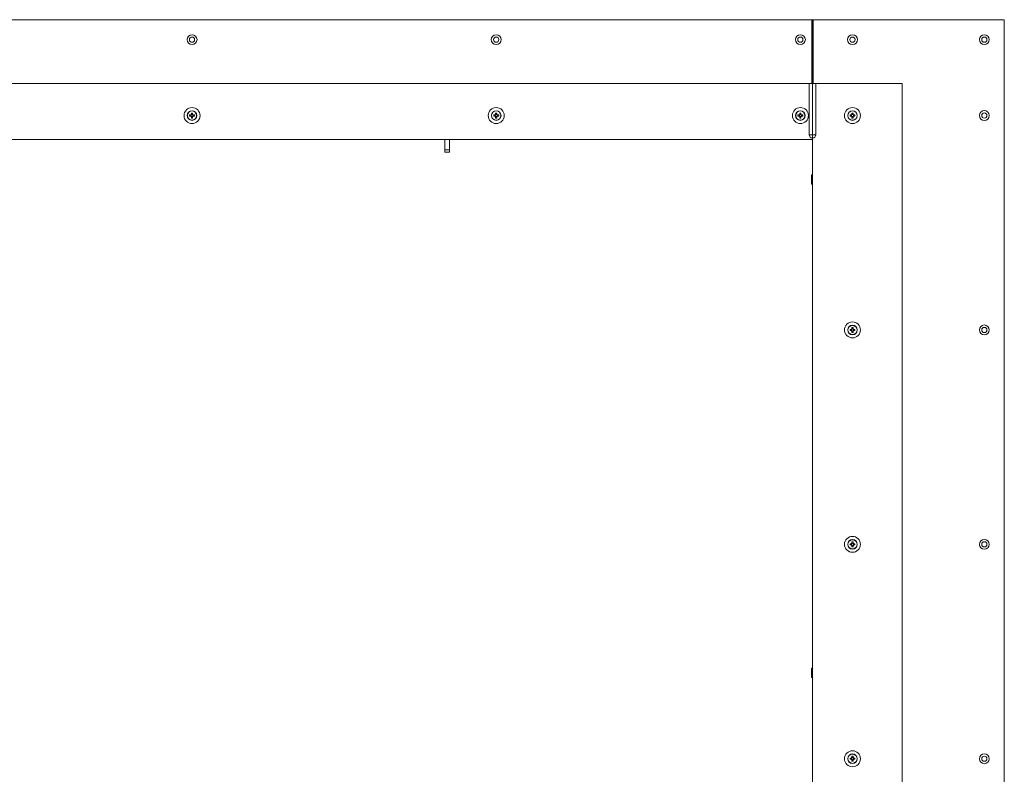
# Paper-space layout 'CHRT9-RES DOWN TELESCOPED' of a CAD drawing. Units: millimetres. Extents: x 100 to 11644, y 93 to 9874.
# Drawn here: x 6018 to 7250, y 3874 to 4818 of the extents above; entities that cross this region are included whole.
import ezdxf

# ---------------------------------------------------------------- set-up
doc = ezdxf.new("R2010")
doc.units = ezdxf.units.MM

psp = doc.layouts.new('CHRT9-RES DOWN TELESCOPED')

# ---------------------------------------------------------------- linework, layer by layer
at = {"color": 7, "linetype": 'Continuous', "lineweight": 18}
for p, q in [((7008.75, 4818.13), (4696.35, 4818.13)), ((7009.75, 4818.13), (7008.75, 4818.13)), ((7008.75, 4818.13), (7008.75, 4738.13)), ((7009.75, 4818.13), (7010.75, 4818.13)), ((7009.75, 4818.13), (7009.75, 4674.13)), ((7010.75, 4738.13), (7010.75, 4818.13)), ((7010.75, 4818.13), (7249.75, 4818.13)), ((7249.75, 2968.13), (7249.75, 4818.13)), ((4699.35, 4738.13), (7005.75, 4738.13)), ((7005.75, 4738.13), (7005.75, 4674.13)), ((7008.75, 4738.13), (7005.75, 4738.13)), ((7013.75, 4738.13), (7010.75, 4738.13)), ((7013.75, 4738.13), (7013.75, 4674.13)), ((7121.75, 4738.13), (7013.75, 4738.13)), ((7121.75, 4738.13), (7121.75, 3048.13)), ((6231.88, 4698.84), (6230.13, 4698.84)), ((6230.13, 4697.42), (6231.88, 4697.42)), ((6231.59, 4698.84), (6231.59, 4697.42)), ((6232.15, 4698.84), (6232.14, 4698.84)), ((6232.51, 4701.22), (6232.51, 4699.47)), ((6233.93, 4699.76), (6232.51, 4699.76)), ((6232.51, 4696.79), (6232.51, 4695.04)), ((6232.51, 4696.51), (6233.93, 4696.51)), ((6233.93, 4699.47), (6233.93, 4701.22)), ((6233.93, 4695.04), (6233.93, 4696.79)), ((6234.28, 4697.42), (6234.3, 4697.42)), ((6236.31, 4698.84), (6234.56, 4698.84)), ((6234.56, 4697.42), (6236.31, 4697.42)), ((6234.84, 4697.42), (6234.84, 4698.84)), ((6612.55, 4698.84), (6610.79, 4698.84)), ((6610.79, 4697.42), (6612.55, 4697.42)), ((6612.26, 4698.84), (6612.26, 4697.42)), ((6612.82, 4698.84), (6612.8, 4698.84)), ((6613.18, 4701.22), (6613.18, 4699.47)), ((6614.6, 4699.76), (6613.18, 4699.76)), ((6613.18, 4696.79), (6613.18, 4695.04)), ((6613.18, 4696.51), (6614.6, 4696.51)), ((6614.6, 4699.47), (6614.6, 4701.22)), ((6614.6, 4695.04), (6614.6, 4696.79)), ((6614.95, 4697.42), (6614.97, 4697.42)), ((6616.98, 4698.84), (6615.22, 4698.84)), ((6615.22, 4697.42), (6616.98, 4697.42)), ((6615.51, 4697.42), (6615.51, 4698.84)), ((6993.21, 4698.84), (6991.46, 4698.84)), ((6991.46, 4697.42), (6993.21, 4697.42)), ((6992.93, 4698.84), (6992.93, 4697.42)), ((6993.49, 4698.84), (6993.47, 4698.84)), ((6993.84, 4701.22), (6993.84, 4699.47)), ((6995.26, 4699.76), (6993.84, 4699.76)), ((6993.84, 4696.79), (6993.84, 4695.04)), ((6993.84, 4696.51), (6995.26, 4696.51)), ((6995.26, 4699.47), (6995.26, 4701.22)), ((6995.26, 4695.04), (6995.26, 4696.79)), ((6995.62, 4697.42), (6995.63, 4697.42)), ((6997.64, 4698.84), (6995.89, 4698.84)), ((6995.89, 4697.42), (6997.64, 4697.42)), ((6996.18, 4697.42), (6996.18, 4698.84)), ((7058.41, 4698.84), (7056.66, 4698.84)), ((7056.66, 4697.42), (7058.41, 4697.42)), ((7058.13, 4698.84), (7058.13, 4697.42)), ((7058.69, 4698.84), (7058.67, 4698.84)), ((7059.04, 4701.22), (7059.04, 4699.47)), ((7060.46, 4699.76), (7059.04, 4699.76)), ((7059.04, 4696.79), (7059.04, 4695.04)), ((7059.04, 4696.51), (7060.46, 4696.51)), ((7060.46, 4699.47), (7060.46, 4701.22)), ((7060.46, 4695.04), (7060.46, 4696.79)), ((7060.82, 4697.42), (7060.83, 4697.42)), ((7062.84, 4698.84), (7061.09, 4698.84)), ((7061.09, 4697.42), (7062.84, 4697.42)), ((7061.38, 4697.42), (7061.38, 4698.84)), ((7009.75, 4674.13), (7005.75, 4674.13)), ((7013.75, 4674.13), (7009.75, 4674.13)), ((7009.75, 4670.13), (7009.75, 4674.13)), ((7009.75, 4670.13), (7009.75, 3116.13)), ((7009.75, 4668.13), (7009.75, 4670.13)), ((4695.35, 4668.13), (7009.75, 4668.13)), ((6549.55, 4668.13), (6549.55, 4655.36)), ((6555.55, 4668.13), (6555.55, 4655.36)), ((6549.55, 4655.36), (6555.55, 4655.36)), ((6549.55, 4655.36), (6549.55, 4652.2)), ((6549.55, 4652.2), (6555.55, 4652.2)), ((6555.55, 4655.36), (6555.55, 4652.2)), ((7009.68, 4623.8), (7008.63, 4623.8)), ((7008.63, 4612.46), (7008.63, 4623.8)), ((7009.75, 4623.73), (7009.68, 4623.8)), ((7009.68, 4612.46), (7009.68, 4623.8)), ((7008.63, 4612.46), (7009.68, 4612.46)), ((7009.68, 4612.46), (7009.75, 4612.53)), ((7058.41, 4430.51), (7056.66, 4430.51)), ((7056.66, 4429.09), (7058.41, 4429.09)), ((7058.13, 4430.51), (7058.13, 4429.09)), ((7058.69, 4430.51), (7058.67, 4430.51)), ((7059.04, 4432.89), (7059.04, 4431.14)), ((7060.46, 4431.42), (7059.04, 4431.42)), ((7059.04, 4428.46), (7059.04, 4426.71)), ((7059.04, 4428.17), (7060.46, 4428.17)), ((7060.46, 4431.14), (7060.46, 4432.89)), ((7060.46, 4426.71), (7060.46, 4428.46)), ((7060.82, 4429.09), (7060.83, 4429.09)), ((7062.84, 4430.51), (7061.09, 4430.51)), ((7061.09, 4429.09), (7062.84, 4429.09)), ((7061.38, 4429.09), (7061.38, 4430.51)), ((7058.41, 4162.18), (7056.66, 4162.18)), ((7056.66, 4160.76), (7058.41, 4160.76)), ((7058.13, 4162.18), (7058.13, 4160.76)), ((7058.69, 4162.18), (7058.67, 4162.18)), ((7059.04, 4164.56), (7059.04, 4162.8)), ((7060.46, 4163.09), (7059.04, 4163.09)), ((7059.04, 4160.13), (7059.04, 4158.37)), ((7059.04, 4159.84), (7060.46, 4159.84)), ((7060.46, 4162.8), (7060.46, 4164.56)), ((7060.46, 4158.37), (7060.46, 4160.13)), ((7060.82, 4160.76), (7060.83, 4160.76)), ((7062.84, 4162.18), (7061.09, 4162.18)), ((7061.09, 4160.76), (7062.84, 4160.76)), ((7061.38, 4160.76), (7061.38, 4162.18)), ((7009.68, 4006.3), (7008.63, 4006.3)), ((7008.63, 3994.96), (7008.63, 4006.3)), ((7009.75, 4006.23), (7009.68, 4006.3)), ((7009.68, 3994.96), (7009.68, 4006.3)), ((7008.63, 3994.96), (7009.68, 3994.96)), ((7009.68, 3994.96), (7009.75, 3995.03)), ((7058.41, 3893.84), (7056.66, 3893.84)), ((7058.13, 3893.84), (7058.13, 3892.42)), ((7058.69, 3893.84), (7058.67, 3893.84)), ((7059.04, 3896.22), (7059.04, 3894.47)), ((7060.46, 3894.76), (7059.04, 3894.76)), ((7060.46, 3894.47), (7060.46, 3896.22)), ((7062.84, 3893.84), (7061.09, 3893.84)), ((7061.38, 3892.42), (7061.38, 3893.84)), ((7056.66, 3892.42), (7058.41, 3892.42)), ((7059.04, 3891.79), (7059.04, 3890.04)), ((7059.04, 3891.51), (7060.46, 3891.51)), ((7060.46, 3890.04), (7060.46, 3891.79)), ((7060.82, 3892.42), (7060.83, 3892.42)), ((7061.09, 3892.42), (7062.84, 3892.42))]:
    psp.add_line(p, q, dxfattribs=at)
for centre, radius in [((6233.22, 4793.13), 6.25), ((6233.22, 4793.13), 3.25), ((6613.89, 4793.13), 6.25), ((6613.89, 4793.13), 3.25), ((6994.55, 4793.13), 6.25), ((6994.55, 4793.13), 3.25), ((7059.75, 4793.13), 6.25), ((7059.75, 4793.13), 3.25), ((7224.75, 4793.13), 6.25), ((7224.75, 4793.13), 3.25), ((6233.22, 4698.13), 10), ((6613.89, 4698.13), 10), ((6994.55, 4698.13), 10), ((7059.75, 4698.13), 10), ((6233.22, 4698.13), 6), ((6233.22, 4698.13), 5.77), ((6613.89, 4698.13), 6), ((6613.89, 4698.13), 5.77), ((6994.55, 4698.13), 6), ((6994.55, 4698.13), 5.77), ((7059.75, 4698.13), 6), ((7059.75, 4698.13), 5.77), ((7224.75, 4698.13), 6.25), ((7224.75, 4698.13), 3.25), ((7059.75, 4429.8), 10), ((7224.75, 4429.8), 6.25), ((7059.75, 4429.8), 6), ((7059.75, 4429.8), 5.77), ((7224.75, 4429.8), 3.25), ((7059.75, 4161.47), 10), ((7059.75, 4161.47), 6), ((7059.75, 4161.47), 5.77), ((7224.75, 4161.47), 6.25), ((7224.75, 4161.47), 3.25), ((7059.75, 3893.13), 10), ((7059.75, 3893.13), 6), ((7059.75, 3893.13), 5.77), ((7224.75, 3893.13), 6.25), ((7224.75, 3893.13), 3.25)]:
    psp.add_circle(centre, radius, dxfattribs=at)
for centre, radius, start, end in [((6252.26, 4698.13), 22.14, 178.16257, 181.83743), ((6233.22, 4698.13), 1.51, 117.9589, 152.0411), ((6233.22, 4698.13), 1.51, 207.9589, 242.0411), ((6233.22, 4698.13), 1.28, 146.32572, 213.67428), ((6233.22, 4698.13), 1.28, 123.67428, 146.32572), ((6233.22, 4698.13), 1.28, 213.67428, 236.32572), ((6233.22, 4679.09), 22.14, 88.16257, 91.83743), ((6233.22, 4698.13), 1.28, 56.32572, 123.67428), ((6233.22, 4698.13), 1.28, 236.32572, 303.67428), ((6233.22, 4717.17), 22.14, 268.16257, 271.83743), ((6233.22, 4698.13), 1.51, 27.9589, 62.0411), ((6233.22, 4698.13), 1.28, 33.67428, 56.32572), ((6233.22, 4698.13), 1.51, 297.9589, 332.0411), ((6233.22, 4698.13), 1.28, 303.67428, 326.32572), ((6233.22, 4698.13), 1.28, 326.32572, 33.67428), ((6214.18, 4698.13), 22.14, 358.16257, 1.83743), ((6632.92, 4698.13), 22.14, 178.16257, 181.83743), ((6613.89, 4698.13), 1.51, 117.9589, 152.0411), ((6613.89, 4698.13), 1.51, 207.9589, 242.0411), ((6613.89, 4698.13), 1.28, 146.32572, 213.67428), ((6613.89, 4698.13), 1.28, 123.67428, 146.32572), ((6613.89, 4698.13), 1.28, 213.67428, 236.32572), ((6613.89, 4679.09), 22.14, 88.16257, 91.83743), ((6613.89, 4698.13), 1.28, 56.32572, 123.67428), ((6613.89, 4698.13), 1.28, 236.32572, 303.67428), ((6613.89, 4717.17), 22.14, 268.16257, 271.83743), ((6613.89, 4698.13), 1.51, 27.9589, 62.0411), ((6613.89, 4698.13), 1.28, 33.67428, 56.32572), ((6613.89, 4698.13), 1.51, 297.9589, 332.0411), ((6613.89, 4698.13), 1.28, 303.67428, 326.32572), ((6613.89, 4698.13), 1.28, 326.32572, 33.67428), ((6594.85, 4698.13), 22.14, 358.16257, 1.83743), ((7013.59, 4698.13), 22.14, 178.16257, 181.83743), ((6994.55, 4698.13), 1.51, 117.9589, 152.0411), ((6994.55, 4698.13), 1.51, 207.9589, 242.0411), ((6994.55, 4698.13), 1.28, 146.32572, 213.67428), ((6994.55, 4698.13), 1.28, 123.67428, 146.32572), ((6994.55, 4698.13), 1.28, 213.67428, 236.32572), ((6994.55, 4679.09), 22.14, 88.16257, 91.83743), ((6994.55, 4698.13), 1.28, 56.32572, 123.67428), ((6994.55, 4698.13), 1.28, 236.32572, 303.67428), ((6994.55, 4717.17), 22.14, 268.16257, 271.83743), ((6994.55, 4698.13), 1.51, 27.9589, 62.0411), ((6994.55, 4698.13), 1.28, 33.67428, 56.32572), ((6994.55, 4698.13), 1.51, 297.9589, 332.0411), ((6994.55, 4698.13), 1.28, 303.67428, 326.32572), ((6994.55, 4698.13), 1.28, 326.32572, 33.67428), ((6975.51, 4698.13), 22.14, 358.16257, 1.83743), ((7078.79, 4698.13), 22.14, 178.16257, 181.83743), ((7059.75, 4698.13), 1.51, 117.9589, 152.0411), ((7059.75, 4698.13), 1.51, 207.9589, 242.0411), ((7059.75, 4698.13), 1.28, 146.32572, 213.67428), ((7059.75, 4698.13), 1.28, 123.67428, 146.32572), ((7059.75, 4698.13), 1.28, 213.67428, 236.32572), ((7059.75, 4679.09), 22.14, 88.16257, 91.83743), ((7059.75, 4698.13), 1.28, 56.32572, 123.67428), ((7059.75, 4698.13), 1.28, 236.32572, 303.67428), ((7059.75, 4717.17), 22.14, 268.16257, 271.83743), ((7059.75, 4698.13), 1.51, 27.9589, 62.0411), ((7059.75, 4698.13), 1.28, 33.67428, 56.32572), ((7059.75, 4698.13), 1.51, 297.9589, 332.0411), ((7059.75, 4698.13), 1.28, 303.67428, 326.32572), ((7059.75, 4698.13), 1.28, 326.32572, 33.67428), ((7040.71, 4698.13), 22.14, 358.16257, 1.83743), ((7009.75, 4674.13), 4, 180, 270), ((7009.75, 4674.13), 4, 270, 0), ((7078.79, 4429.8), 22.14, 178.16257, 181.83743), ((7059.75, 4429.8), 1.51, 117.9589, 152.0411), ((7059.75, 4429.8), 1.51, 207.9589, 242.0411), ((7059.75, 4429.8), 1.28, 146.32572, 213.67428), ((7059.75, 4429.8), 1.28, 123.67428, 146.32572), ((7059.75, 4429.8), 1.28, 213.67428, 236.32572), ((7059.75, 4410.76), 22.14, 88.16257, 91.83743), ((7059.75, 4429.8), 1.28, 56.32572, 123.67428), ((7059.75, 4429.8), 1.28, 236.32572, 303.67428), ((7059.75, 4448.84), 22.14, 268.16257, 271.83743), ((7059.75, 4429.8), 1.51, 27.9589, 62.0411), ((7059.75, 4429.8), 1.28, 33.67428, 56.32572), ((7059.75, 4429.8), 1.51, 297.9589, 332.0411), ((7059.75, 4429.8), 1.28, 303.67428, 326.32572), ((7059.75, 4429.8), 1.28, 326.32572, 33.67428), ((7040.71, 4429.8), 22.14, 358.16257, 1.83743), ((7078.79, 4161.47), 22.14, 178.16257, 181.83743), ((7059.75, 4161.47), 1.51, 117.9589, 152.0411), ((7059.75, 4161.47), 1.51, 207.9589, 242.0411), ((7059.75, 4161.47), 1.28, 146.32572, 213.67428), ((7059.75, 4161.47), 1.28, 123.67428, 146.32572), ((7059.75, 4161.47), 1.28, 213.67428, 236.32572), ((7059.75, 4142.43), 22.14, 88.16257, 91.83743), ((7059.75, 4161.47), 1.28, 56.32572, 123.67428), ((7059.75, 4161.47), 1.28, 236.32572, 303.67428), ((7059.75, 4180.5), 22.14, 268.16257, 271.83743), ((7059.75, 4161.47), 1.51, 27.9589, 62.0411), ((7059.75, 4161.47), 1.28, 33.67428, 56.32572), ((7059.75, 4161.47), 1.51, 297.9589, 332.0411), ((7059.75, 4161.47), 1.28, 303.67428, 326.32572), ((7059.75, 4161.47), 1.28, 326.32572, 33.67428), ((7040.71, 4161.47), 22.14, 358.16257, 1.83743), ((7078.79, 3893.13), 22.14, 178.16257, 181.83743), ((7059.75, 3893.13), 1.51, 117.9589, 152.0411), ((7059.75, 3893.13), 1.28, 146.32572, 213.67428), ((7059.75, 3893.13), 1.28, 123.67428, 146.32572), ((7059.75, 3874.09), 22.14, 88.16257, 91.83743), ((7059.75, 3893.13), 1.28, 56.32572, 123.67428), ((7059.75, 3893.13), 1.51, 27.9589, 62.0411), ((7059.75, 3893.13), 1.28, 33.67428, 56.32572), ((7059.75, 3893.13), 1.28, 326.32572, 33.67428), ((7040.71, 3893.13), 22.14, 358.16257, 1.83743), ((7059.75, 3893.13), 1.51, 207.9589, 242.0411), ((7059.75, 3893.13), 1.28, 213.67428, 236.32572), ((7059.75, 3893.13), 1.28, 236.32572, 303.67428), ((7059.75, 3912.17), 22.14, 268.16257, 271.83743), ((7059.75, 3893.13), 1.51, 297.9589, 332.0411), ((7059.75, 3893.13), 1.28, 303.67428, 326.32572)]:
    psp.add_arc(centre, radius, start, end, dxfattribs=at)

doc.saveas('drawing.dxf')
